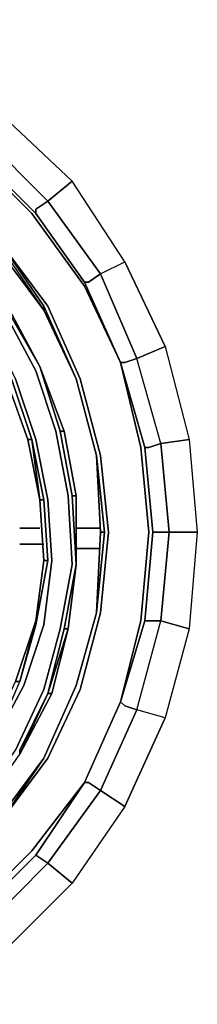
# Model space of a CAD drawing. Units: millimetres. Extents: x 0 to 29.5, y -28.5 to 0.
# Drawn here: x 8.9 to 10.4, y -23.7 to -15.7 of the extents above; entities that cross this region are included whole.
import ezdxf

# ---------------------------------------------------------------- set-up
doc = ezdxf.new("R2010")
doc.units = ezdxf.units.MM
doc.layers.get('0').update_dxf_attribs({"true_color": 0x5890e1})

msp = doc.modelspace()

# ---------------------------------------------------------------- linework, layer by layer
at = {"color": 61}
for points in [[(8.6191, -16.6208), (8.7829, -16.4571), (8.1607, -15.9975), (7.4719, -15.67), (8.1607, -15.9975), (8.0297, -16.2267), (8.1607, -15.9975), (8.0297, -16.2267), (8.6191, -16.6208), (8.7829, -16.4571), (9.3407, -16.981), (9.1431, -17.1447), (9.3407, -16.981), (8.7829, -16.4571), (8.6191, -16.6208), (9.1431, -17.1447), (9.5699, -17.7353), (9.7664, -17.6371), (10.0939, -18.3247), (9.8646, -18.423), (10.0939, -18.3247), (9.7664, -17.6371), (9.3407, -16.981), (9.1431, -17.1447)], [(9.8646, -18.423), (9.5699, -17.7353), (9.7664, -17.6371), (9.3407, -16.981)], [(9.5699, -17.7353), (9.7664, -17.6371)], [(10.0939, -18.3247), (10.2903, -19.0791)], [(10.0611, -19.1118), (10.2903, -19.0791)], [(10.2903, -19.0791), (10.3558, -19.8334)], [(10.3558, -19.8334), (10.2903, -20.6193), (10.0611, -20.5538)], [(10.1266, -19.8334), (10.3558, -19.8334)], [(9.5699, -21.9314), (9.7664, -22.0624), (10.0939, -21.3408), (9.8646, -21.2754), (10.0611, -20.5538), (10.2903, -20.6193), (10.0939, -21.3408), (9.8646, -21.2754)], [(10.2903, -20.6193), (10.0939, -21.3408), (9.8646, -21.2754), (10.0611, -20.5538)], [(10.0939, -21.3408), (9.7664, -22.0624), (9.5699, -21.9314), (9.8646, -21.2754), (9.5699, -21.9314), (9.7664, -22.0624), (9.3407, -22.6846), (9.1431, -22.5209)], [(9.7664, -22.0624), (9.3407, -22.6846), (9.1431, -22.5209), (9.5699, -21.9314), (9.1431, -22.5209), (9.3407, -22.6846), (8.7829, -23.2424), (8.6191, -23.046)], [(9.3407, -22.6846), (8.7829, -23.2424), (8.6191, -23.046), (9.1431, -22.5209), (8.6191, -23.046), (8.7829, -23.2424), (8.1607, -23.6681), (8.0297, -23.4717)]]:
    msp.add_lwpolyline(points, dxfattribs=at)
at = {"color": 221}
for points in [[(5.244, -15.8665), (5.9317, -15.8337), (6.6532, -15.8665), (7.3081, -16.0629), (7.9642, -16.3577), (8.5209, -16.7518), (9.0121, -17.243), (9.439, -17.8335), (9.7337, -18.4557), (9.439, -17.8008)], [(9.439, -17.8008), (9.0448, -17.243), (8.5536, -16.7518), (8.5536, -16.719), (8.6191, -16.6208), (8.0297, -16.2267), (7.3736, -15.8992)], [(8.0297, -16.2267), (7.9642, -16.3249), (8.0297, -16.2267), (8.6191, -16.6208), (9.1431, -17.1447)], [(5.8334, -23.2752), (6.3246, -23.2424), (6.8497, -23.1442), (7.3409, -22.9805), (7.7993, -22.7513), (8.2262, -22.4226), (8.5864, -22.0297), (8.8811, -21.6028), (9.1103, -21.1116), (9.2425, -20.6193), (9.3407, -20.0953), (9.308, -19.5375), (9.2086, -19.0136), (9.0448, -18.5224), (8.7829, -18.03), (8.4554, -17.6043), (8.0625, -17.243), (7.6029, -16.9155), (7.1117, -16.6863), (6.5877, -16.5226), (6.0299, -16.4571)], [(9.0448, -17.243), (9.0448, -17.2102), (9.1431, -17.1447), (8.6191, -16.6208)], [(8.5209, -22.915), (9.0121, -22.4226), (9.439, -21.866), (9.0448, -22.4554), (9.439, -21.866), (9.4717, -21.866), (9.5699, -21.9314), (9.4717, -21.866), (9.439, -21.866), (9.7337, -21.2099), (9.7664, -21.2426), (9.8646, -21.2754), (10.0611, -20.5538), (9.9629, -20.5538), (10.0611, -20.5538), (10.1266, -19.8334), (9.9956, -19.8334), (10.1266, -19.8334), (10.0611, -19.1118), (9.9629, -19.1445), (10.0611, -19.1118), (9.8646, -18.423), (9.7664, -18.4557), (9.8646, -18.423), (9.5699, -17.7353), (9.4717, -17.8008), (9.5699, -17.7353), (9.1431, -17.1447), (9.0448, -17.2102), (9.0448, -17.243), (8.5536, -16.7518)], [(8.5536, -16.7518), (9.0448, -17.243), (9.439, -17.8008), (9.7337, -18.4557), (9.8974, -19.1445), (9.7337, -18.4557), (9.9301, -19.1445), (9.9956, -19.8334), (9.9301, -20.5538), (9.7337, -21.2099), (9.8974, -20.5538)], [(8.7174, -21.5046), (8.9466, -21.0789), (9.1103, -20.5865), (9.1758, -20.0626), (9.1431, -19.5714), (9.0448, -19.0791), (8.8811, -18.5879), (8.6519, -18.1283), (8.3244, -17.7026), (7.9642, -17.3739), (7.5046, -17.0792)], [(9.5372, -20.4883), (9.6027, -19.8334), (9.5372, -19.21), (9.3735, -18.5879), (9.1103, -17.9973), (8.7501, -17.4733), (8.2917, -17.0465)], [(8.7174, -17.5061), (9.1103, -18.03)], [(8.7501, -22.1934), (9.1431, -21.6683), (9.4062, -21.1116), (9.5699, -20.4883), (9.6354, -19.8334), (9.5699, -19.21), (9.4062, -18.5879), (9.1431, -17.9973), (8.7501, -17.4733), (9.1103, -17.9973), (9.3735, -18.5879)], [(8.7501, -22.1934), (9.1431, -21.6683), (9.4062, -21.1116), (9.5699, -20.4883), (9.6354, -19.8334), (9.5699, -19.21), (9.4062, -18.5879), (9.1431, -17.9973), (8.7501, -17.4733), (8.7501, -17.5061), (9.1103, -18.03), (9.3735, -18.5879)], [(9.1103, -18.03), (9.1103, -17.9973), (8.7501, -17.4733), (9.1431, -17.9973), (9.4062, -18.5879), (9.5699, -19.21), (9.6354, -19.8334), (9.5699, -20.4883), (9.4062, -21.1116), (9.1431, -21.6683), (8.7501, -22.1934), (9.1103, -21.6683), (8.7501, -22.1934)], [(8.4882, -17.5716), (8.8156, -18.03), (8.8156, -17.9973), (9.0776, -18.4885), (8.8156, -18.03), (9.0776, -18.4885)], [(9.5699, -17.7353), (9.8646, -18.423), (9.7664, -18.4557), (9.7337, -18.4557), (9.439, -17.8008)], [(9.0776, -18.4885), (8.8156, -18.03)], [(9.1103, -17.9973), (9.3735, -18.5879), (9.5372, -19.21)], [(9.1103, -18.03), (9.3735, -18.5879)], [(8.6191, -18.161), (8.8484, -18.5879), (9.0121, -19.0791), (8.9793, -19.0791), (8.8156, -18.6206)], [(9.9956, -19.8334), (9.9301, -20.5538), (9.7337, -21.2099), (9.8974, -20.5538), (9.9629, -19.8334), (9.8974, -19.1445), (9.7337, -18.4557), (9.9301, -19.1445), (9.7337, -18.4557)], [(10.0611, -19.1118), (10.1266, -19.8334), (9.9956, -19.8334), (9.9301, -19.1445), (9.9629, -19.1445), (10.0611, -19.1118), (9.8646, -18.423)], [(9.0776, -18.4885), (9.2425, -19.0136)], [(9.2425, -19.0136), (9.2752, -19.0136), (9.0776, -18.4885)], [(8.8484, -18.5879), (9.0121, -19.0791), (8.9793, -19.0791), (9.0121, -19.0791), (8.8484, -18.5879), (9.0121, -19.0791), (9.0776, -19.5714), (8.9793, -19.0791)], [(9.5372, -19.21), (9.3735, -18.5879)], [(9.3735, -18.5879), (9.5372, -19.21)], [(9.2425, -19.0136), (9.3407, -19.5375), (9.3735, -19.5375), (9.2752, -19.0136)], [(8.7174, -21.5046), (8.9466, -21.0789), (8.7174, -21.5046), (8.9139, -21.0461), (9.0448, -20.5865), (9.1431, -20.0626), (9.1103, -19.5714), (9.0121, -19.0791), (9.1103, -19.5714), (9.0776, -19.5714), (9.1103, -20.0626)], [(9.0121, -19.0791), (9.1103, -19.5714), (9.0776, -19.5714), (9.1103, -19.5714), (9.1431, -20.0626), (9.1103, -20.0626), (9.0448, -20.5538)], [(10.1266, -19.8334), (10.0611, -20.5538), (9.9629, -20.5538), (9.9301, -20.5538), (9.9956, -19.8334), (9.9301, -19.1445)], [(9.5372, -19.21), (9.6027, -19.8334), (9.5699, -19.8334), (9.6027, -19.8334), (9.5372, -20.4883)], [(9.5372, -20.4883), (9.5699, -19.8334), (9.5372, -19.21)], [(9.5372, -20.4883), (9.6027, -19.8334), (9.5372, -19.21)], [(9.0448, -20.5538), (9.1103, -20.0626), (9.0776, -19.5714)], [(9.1431, -20.0626), (9.1103, -19.5714)], [(9.3735, -20.0953), (9.308, -20.6193), (9.2752, -20.6193), (9.308, -20.6193), (9.3735, -20.0953), (9.308, -20.6193), (9.3735, -20.0953), (9.3407, -19.5375)], [(9.5372, -20.4883), (9.5699, -19.8334)], [(9.1103, -20.0626), (9.0448, -20.5538)], [(9.0448, -20.5865), (9.1431, -20.0626), (9.1103, -20.0626)], [(9.2752, -20.6193), (9.3735, -20.0953), (9.308, -20.6193)], [(7.6683, -22.5536), (7.7011, -22.5536), (8.0952, -22.2589), (8.4227, -21.8987), (8.3899, -21.8987), (8.6846, -21.4718), (8.8811, -21.0461), (9.0448, -20.5538), (9.0448, -20.5865), (8.9139, -21.0461), (9.0448, -20.5538), (8.9139, -21.0461), (8.8811, -21.0461)], [(9.8974, -20.5538), (9.7337, -21.2099), (9.439, -21.866), (9.0121, -22.4226), (8.5209, -22.915), (7.9642, -23.3079), (8.5209, -22.915), (9.0121, -22.4226), (9.439, -21.866)], [(8.3899, -21.8987), (8.6846, -21.4718), (8.8811, -21.0461), (9.0448, -20.5538), (9.0448, -20.5865), (8.9139, -21.0461)], [(8.6846, -21.4718), (8.8811, -21.0461), (8.9139, -21.0461), (9.0448, -20.5538), (8.8811, -21.0461), (9.0448, -20.5538)], [(9.3735, -21.0789), (9.5372, -20.4883)], [(9.5372, -20.4883), (9.3735, -21.0789)], [(9.3735, -21.0789), (9.5372, -20.4883)], [(9.5372, -20.4883), (9.3735, -21.0789)], [(9.7337, -21.2099), (9.9301, -20.5538)], [(8.6191, -22.0624), (8.9139, -21.6356), (9.1758, -21.1444), (9.308, -20.6193)], [(9.308, -20.6193), (9.1758, -21.1444), (8.9139, -21.6356)], [(8.2917, -22.6191), (8.7501, -22.1934), (9.1103, -21.6683), (9.3735, -21.0789)], [(9.3735, -21.0789), (9.1103, -21.6683), (8.7501, -22.1934)], [(9.1431, -21.1444), (8.9139, -21.6356), (8.9139, -21.6028)], [(8.9139, -21.6028), (8.9139, -21.6356), (9.1431, -21.1444)], [(8.9139, -21.6028), (9.1431, -21.1444), (8.9139, -21.6356), (9.1758, -21.1444), (9.1431, -21.1444)], [(9.7337, -21.2099), (9.7664, -21.2426)], [(9.7664, -21.2426), (9.7337, -21.2099)], [(9.0448, -22.4554), (9.439, -21.866), (9.4717, -21.866), (9.5699, -21.9314), (9.8646, -21.2754)], [(9.1103, -21.6683), (8.7501, -22.1934), (8.2917, -22.6191)], [(8.5536, -22.9477), (9.0448, -22.4554), (9.1431, -22.5209), (9.5699, -21.9314)], [(9.1431, -22.5209), (9.0448, -22.4554), (9.1431, -22.5209), (8.6191, -23.046), (8.5536, -22.9477)]]:
    msp.add_lwpolyline(points, dxfattribs=at)
for points in [[(9.0121, -17.243), (8.5209, -16.7518)], [(9.1103, -18.03), (8.7174, -17.5061), (8.7501, -17.5061), (8.7501, -17.4733), (8.2917, -17.0465), (8.7501, -17.5061)], [(9.1431, -17.1447), (9.5699, -17.7353), (9.4717, -17.8008), (9.439, -17.8008), (9.0448, -17.243), (9.0448, -17.2102)], [(9.439, -17.8335), (9.0121, -17.243)], [(8.7501, -17.5061), (9.1103, -18.03), (8.7174, -17.5061)], [(9.439, -17.8008), (9.4717, -17.8008)], [(9.439, -17.8335), (9.7337, -18.4557)], [(8.7829, -18.03), (9.0448, -18.5224)], [(8.8156, -17.9973), (9.0776, -18.4885)], [(9.0776, -18.4885), (8.8156, -17.9973)], [(8.8156, -17.9973), (9.0776, -18.4885)], [(9.3735, -18.5879), (9.1103, -18.03), (9.1103, -17.9973), (9.1103, -18.03)], [(9.3735, -18.5879), (9.1103, -18.03)], [(9.7337, -18.4557), (9.7664, -18.4557)], [(9.0448, -18.5224), (9.2086, -19.0136)], [(9.0776, -18.4885), (9.2752, -19.0136), (9.2425, -19.0136)], [(9.2752, -19.0136), (9.0776, -18.4885)], [(9.2425, -19.0136), (9.0776, -18.4885), (9.2752, -19.0136)], [(9.0776, -18.4885), (9.2752, -19.0136)], [(8.8156, -18.6206), (8.9793, -19.0791)], [(9.0121, -19.0791), (8.8484, -18.5879)], [(8.8811, -18.5879), (9.0448, -19.0791)], [(9.5372, -19.21), (9.3735, -18.5879)], [(9.5372, -19.21), (9.3735, -18.5879)], [(9.2086, -19.0136), (9.308, -19.5375)], [(9.3407, -19.5375), (9.2425, -19.0136)], [(9.3407, -19.5375), (9.3735, -19.5375), (9.2752, -19.0136), (9.3735, -19.5375)], [(9.3735, -19.5375), (9.2752, -19.0136)], [(9.2752, -19.0136), (9.3735, -19.5375)], [(8.9793, -19.0791), (9.0776, -19.5714)], [(9.0121, -19.0791), (9.0776, -19.5714)], [(9.0448, -19.0791), (9.1431, -19.5714)], [(9.8974, -19.1445), (9.9629, -19.8334)], [(9.9301, -19.1445), (9.9629, -19.1445)], [(9.6027, -19.8334), (9.5372, -19.21)], [(9.5699, -19.8334), (9.5372, -19.21)], [(9.0776, -19.5714), (9.1103, -20.0626)], [(9.1103, -20.0626), (9.0776, -19.5714)], [(9.1431, -19.5714), (9.1758, -20.0626)], [(9.3407, -20.0953), (9.308, -19.5375)], [(9.3735, -20.0953), (9.3407, -19.5375)], [(9.3735, -20.0953), (9.3735, -19.5375)], [(9.3735, -20.0953), (9.3735, -19.5375)], [(9.3735, -19.5375), (9.3735, -20.0953)], [(9.5372, -20.4883), (9.6027, -19.8334)], [(9.5372, -20.4883), (9.6027, -19.8334), (9.5699, -19.8334), (9.5372, -20.4883)], [(9.8974, -20.5538), (9.9629, -19.8334)], [(9.0448, -20.5538), (9.1103, -20.0626), (9.1431, -20.0626), (9.0448, -20.5865)], [(9.0448, -20.5538), (9.1103, -20.0626)], [(9.1758, -20.0626), (9.1103, -20.5865)], [(9.2425, -20.6193), (9.3407, -20.0953)], [(9.3735, -20.0953), (9.2752, -20.6193)], [(9.308, -20.6193), (9.3735, -20.0953)], [(9.5372, -20.4883), (9.3735, -21.0789)], [(9.5372, -20.4883), (9.3735, -21.0789)], [(9.9629, -20.5538), (9.9301, -20.5538)], [(9.1103, -20.5865), (8.9466, -21.0789)], [(9.2425, -20.6193), (9.1103, -21.1116)], [(9.2752, -20.6193), (9.1431, -21.1444)], [(9.308, -20.6193), (9.1431, -21.1444)], [(9.2752, -20.6193), (9.1431, -21.1444), (9.308, -20.6193)], [(9.308, -20.6193), (9.1758, -21.1444)], [(9.1103, -21.1116), (8.8811, -21.6028)], [(9.3735, -21.0789), (9.1103, -21.6683)], [(9.1103, -21.6683), (9.3735, -21.0789)], [(9.3735, -21.0789), (9.1103, -21.6683)], [(8.9139, -21.6028), (9.1431, -21.1444)], [(9.1758, -21.1444), (9.1431, -21.1444)], [(9.7337, -21.2099), (9.439, -21.866)], [(9.7337, -21.2099), (9.439, -21.866)], [(9.7664, -21.2426), (9.8646, -21.2754)], [(9.1103, -21.6683), (8.7174, -22.1934)], [(9.1103, -21.6683), (8.7174, -22.1934), (8.7501, -22.1934)], [(8.5536, -22.9477), (9.0448, -22.4554)]]:
    msp.add_lwpolyline(points, close=True, dxfattribs=at)
at = {"color": 61}
for points in [[(10.2903, -19.0791), (10.0611, -19.1118), (9.8646, -18.423), (10.0939, -18.3247)], [(10.3558, -19.8334), (10.1266, -19.8334), (10.0611, -19.1118), (10.2903, -19.0791)], [(10.3558, -19.8334), (10.2903, -20.6193), (10.0611, -20.5538), (10.1266, -19.8334)]]:
    msp.add_lwpolyline(points, close=True, dxfattribs=at)
at = {"color": 216}
for points in [[(9.0776, -19.8006), (8.9139, -19.8006)], [(8.9139, -19.8006), (9.0776, -19.8006)], [(9.5699, -19.8006), (9.3735, -19.8006)], [(9.3735, -19.8006), (9.5699, -19.8006)], [(8.9139, -19.9316), (9.1103, -19.9316)], [(9.1103, -19.9316), (8.9139, -19.9316)], [(9.3735, -19.9644), (9.5699, -19.9644)], [(9.5699, -19.9644), (9.3735, -19.9644)]]:
    msp.add_lwpolyline(points, close=True, dxfattribs=at)

doc.saveas('drawing.dxf')
